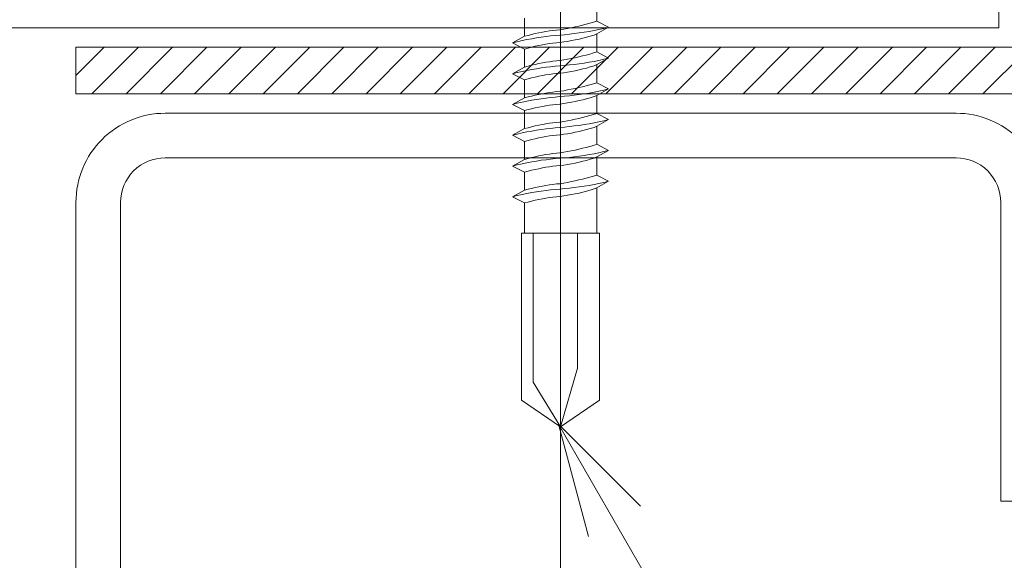
# Model space of a CAD drawing. Extents: x 0 to 1680, y 0 to 1188.
# Drawn here: x 498 to 549, y 297 to 325 of the extents above; entities that cross this region are included whole.
import ezdxf

# ---------------------------------------------------------------- set-up
doc = ezdxf.new("R2010")
doc.units = 0
doc.header["$LTSCALE"] = 10
doc.header["$MEASUREMENT"] = 0
doc.linetypes.add('CENTER', pattern=[2, 1.25, -0.25, 0.25, -0.25])
for name, color, linetype, lineweight in [('中心線', 44, 'CENTER', 5), ('寸法線', 7, 'CONTINUOUS', 9), ('断熱材', 7, 'CONTINUOUS', 9), ('部材(ﾋﾞｽ類)', 7, 'CONTINUOUS', 13), ('鋼材(C型・H鋼ｅｔｃ)', 7, 'CONTINUOUS', 13), ('鋼材(受け鋼鈑)', 7, 'CONTINUOUS', 13)]:
    doc.layers.add(name, color=color, linetype=linetype, lineweight=lineweight)

msp = doc.modelspace()

# ---------------------------------------------------------------- hatches: boundary and pattern name
at = {"layer": '鋼材(受け鋼鈑)'}
h = msp.add_hatch(dxfattribs=at)
h.set_pattern_fill('ANSI31', color=256, scale=10, style=0)
h.set_pattern_definition([(45, (-58973.39, -27220), (-0.883883476, 0.883883476), [])])
h.paths.add_polyline_path([(501.348, 323.246), (501.348, 320.846), (524.479, 320.846), (524.479, 321.568), (523.866, 321.886), (524.479, 322.225), (524.479, 323.156), (524.306, 323.246)])
h.paths.add_polyline_path([(524.479, 323.156), (524.479, 322.225), (524.664, 322.274), (524.848, 322.321), (525.032, 322.364), (525.217, 322.405), (525.403, 322.442), (525.589, 322.474), (525.776, 322.503), (525.948, 322.528), (526.137, 322.548), (526.312, 322.563), (526.348, 322.563), (526.348, 323.246), (524.821, 323.246), (524.848, 323.252), (524.664, 323.205)])
h.paths.add_polyline_path([(526.312, 322.563), (526.508, 322.596), (526.703, 322.632), (526.897, 322.67), (527.091, 322.711), (527.283, 322.754), (527.475, 322.799), (527.666, 322.848), (527.857, 322.899), (528.048, 322.952), (528.217, 323.008), (528.217, 323.246), (526.348, 323.246), (526.348, 322.563)])
h.paths.add_polyline_path([(526.508, 322.596), (526.312, 322.563), (526.348, 322.563), (526.348, 322.288), (526.306, 322.288), (526.545, 322.309), (526.799, 322.334), (527.053, 322.363), (527.307, 322.396), (527.561, 322.434), (527.815, 322.476), (528.069, 322.522), (528.323, 322.573), (528.577, 322.629), (528.81, 322.69), (528.217, 323.008), (528.048, 322.952), (527.857, 322.899), (527.666, 322.848), (527.475, 322.799), (527.283, 322.754), (527.091, 322.711), (526.897, 322.67), (526.703, 322.632)])
h.paths.add_polyline_path([(526.545, 322.309), (526.306, 322.288), (526.348, 322.288), (526.348, 321.907), (526.312, 321.907), (526.509, 321.934), (526.706, 321.965), (526.902, 322), (527.098, 322.039), (527.294, 322.082), (527.489, 322.128), (527.683, 322.178), (527.876, 322.232), (528.068, 322.29), (528.217, 322.352), (528.81, 322.69), (528.577, 322.629), (528.323, 322.573), (528.069, 322.522), (527.815, 322.476), (527.561, 322.434), (527.307, 322.396), (527.053, 322.363), (526.799, 322.334)])
h.paths.add_polyline_path([(524.479, 322.225), (523.866, 321.886), (524.113, 321.947), (524.361, 322.003), (524.608, 322.054), (524.855, 322.101), (525.101, 322.143), (525.347, 322.18), (525.592, 322.213), (525.821, 322.242), (526.064, 322.267), (526.306, 322.288), (526.348, 322.288), (526.348, 322.563), (526.312, 322.563), (526.137, 322.548), (525.948, 322.528), (525.776, 322.503), (525.589, 322.474), (525.403, 322.442), (525.217, 322.405), (525.032, 322.364), (524.848, 322.321), (524.664, 322.274)])
h.paths.add_polyline_path([(523.866, 321.886), (524.479, 321.568), (524.664, 321.618), (524.848, 321.665), (525.032, 321.708), (525.217, 321.749), (525.403, 321.785), (525.589, 321.818), (525.776, 321.847), (525.948, 321.872), (526.137, 321.892), (526.312, 321.907), (526.348, 321.907), (526.348, 322.288), (526.306, 322.288), (526.064, 322.267), (525.821, 322.242), (525.592, 322.213), (525.347, 322.18), (525.101, 322.143), (524.855, 322.101), (524.608, 322.054), (524.361, 322.003), (524.113, 321.947)])
h.paths.add_polyline_path([(526.312, 321.907), (526.137, 321.892), (525.948, 321.872), (525.776, 321.847), (525.589, 321.818), (525.403, 321.785), (525.217, 321.749), (525.032, 321.708), (524.848, 321.665), (524.664, 321.618), (524.479, 321.568), (524.479, 320.846), (525.403, 320.846), (525.403, 320.854), (525.589, 320.887), (525.776, 320.916), (525.948, 320.94), (526.137, 320.961), (526.312, 320.976), (526.348, 320.976), (526.348, 321.846), (526.348, 321.907)])
h.paths.add_polyline_path([(526.509, 321.934), (526.312, 321.907), (526.348, 321.907), (526.348, 321.846), (526.348, 320.976), (526.312, 320.976), (526.508, 321.009), (526.703, 321.044), (526.897, 321.082), (527.091, 321.123), (527.283, 321.166), (527.475, 321.212), (527.666, 321.26), (527.857, 321.311), (528.048, 321.364), (528.217, 321.42), (528.217, 322.352), (528.068, 322.29), (527.876, 322.232), (527.683, 322.178), (527.489, 322.128), (527.294, 322.082), (527.098, 322.039), (526.902, 322), (526.706, 321.965)])
h.paths.add_polyline_path([(526.312, 320.976), (526.137, 320.961), (525.948, 320.94), (525.776, 320.916), (525.589, 320.887), (525.589, 320.846), (526.348, 320.846), (526.348, 320.976)])
h.paths.add_polyline_path([(526.508, 321.009), (526.312, 320.976), (526.348, 320.976), (526.348, 320.846), (527.561, 320.846), (527.561, 320.846), (527.815, 320.888), (528.069, 320.935), (528.323, 320.986), (528.577, 321.042), (528.804, 321.1), (528.81, 321.103), (528.217, 321.42), (528.048, 321.364), (527.857, 321.311), (527.666, 321.26), (527.475, 321.212), (527.283, 321.166), (527.091, 321.123), (526.897, 321.082), (526.703, 321.044)])
h.paths.add_polyline_path([(528.069, 320.935), (527.815, 320.888), (527.815, 320.846), (528.36, 320.846), (528.81, 321.103), (528.804, 321.1), (528.577, 321.042), (528.323, 320.986)])
h.paths.add_polyline_path([(528.217, 323.246), (528.217, 323.008), (528.81, 322.69), (528.217, 322.352), (528.217, 321.42), (528.81, 321.103), (528.36, 320.846), (571.78, 320.846), (571.78, 321.139), (571.78, 321.139), (571.205, 321.471), (571.205, 321.571), (571.78, 321.903), (571.78, 321.903), (571.78, 322.549), (571.78, 322.549), (571.205, 322.881), (571.205, 322.981), (571.664, 323.246)])
h.paths.add_polyline_path([(571.664, 323.246), (571.205, 322.981), (571.205, 322.981), (573.28, 322.628), (573.28, 322.96), (572.065, 323.246)])
h.paths.add_polyline_path([(573.28, 323.246), (572.065, 323.246), (573.28, 322.96)])
h.paths.add_polyline_path([(574.78, 322.608), (574.78, 323.254), (574.78, 323.246), (573.28, 323.246), (573.28, 322.96)])
h.paths.add_polyline_path([(573.28, 322.628), (575.355, 322.276), (574.78, 322.608), (573.28, 322.96)])
h.paths.add_polyline_path([(571.205, 322.981), (571.205, 322.881), (571.205, 322.881), (573.28, 322.528), (573.28, 322.628), (571.205, 322.981)])
h.paths.add_polyline_path([(575.355, 322.276), (573.28, 322.628), (573.28, 322.528), (575.355, 322.176)])
h.paths.add_polyline_path([(571.205, 322.881), (571.78, 322.549), (573.28, 322.196), (573.28, 322.528), (571.205, 322.881)])
h.paths.add_polyline_path([(575.355, 322.176), (573.28, 322.528), (573.28, 322.196), (574.78, 321.844)])
h.paths.add_polyline_path([(571.78, 322.549), (571.78, 321.903), (571.78, 321.903), (573.28, 321.55), (573.28, 322.196), (571.78, 322.549)])
h.paths.add_polyline_path([(574.78, 321.198), (574.78, 321.844), (573.28, 322.196), (573.28, 321.55)])
h.paths.add_polyline_path([(571.78, 321.903), (571.205, 321.571), (571.205, 321.571), (573.28, 321.218), (573.28, 321.55)])
h.paths.add_polyline_path([(571.205, 321.571), (571.205, 321.471), (571.205, 321.471), (573.28, 321.118), (573.28, 321.218), (571.205, 321.571)])
h.paths.add_polyline_path([(571.205, 321.471), (571.78, 321.139), (573.027, 320.846), (573.28, 320.846), (573.28, 321.118), (571.205, 321.471)])
h.paths.add_polyline_path([(573.28, 321.218), (575.355, 320.866), (574.78, 321.198), (573.28, 321.55)])
h.paths.add_polyline_path([(575.355, 320.866), (573.28, 321.218), (573.28, 321.118), (574.884, 320.846), (575.355, 320.846)])
h.paths.add_polyline_path([(573.28, 320.846), (574.884, 320.846), (573.28, 321.118)])
h.paths.add_polyline_path([(571.78, 321.139), (571.78, 320.846), (573.027, 320.846), (571.78, 321.139)])
h.paths.add_polyline_path([(574.78, 323.254), (574.78, 322.608), (575.355, 322.276), (575.355, 322.176), (574.78, 321.844), (574.78, 321.198), (575.355, 320.866), (575.355, 320.846), (692.443, 320.846), (692.443, 323.246), (574.78, 323.246)])

# ---------------------------------------------------------------- linework, layer by layer
at = {"layer": '中心線'}
msp.add_line((526.348, 321.846), (526.348, 217.846), dxfattribs=at)
msp.add_lwpolyline([(526.348, 301.772), (526.348, 367.343)], dxfattribs=at)
at = {"layer": '寸法線'}
msp.add_line((526.228, 303.819), (553.252, 257.01), dxfattribs=at)
msp.add_lwpolyline([(530.47, 299.576), (526.228, 303.819), (527.78, 298.023)], dxfattribs=at)
at = {"layer": '断熱材'}
for p, q in [((548.943, 324.246), (548.943, 359.246)), ((363.943, 324.246), (548.943, 324.246))]:
    msp.add_line(p, q, dxfattribs=at)
at = {"layer": '部材(ﾋﾞｽ類)', "lineweight": 5}
for points in [[(528.217, 324.595), (528.217, 325.527)], [(528.217, 324.595), (528.217, 325.527)], [(524.479, 323.812), (524.479, 324.743)], [(526.312, 324.151), (526.312, 324.151), (526.508, 324.184), (526.703, 324.219), (526.897, 324.257), (527.091, 324.298), (527.283, 324.341), (527.475, 324.387), (527.666, 324.435), (527.857, 324.486), (528.048, 324.539), (528.217, 324.595), (528.217, 324.595)], [(526.312, 324.151), (526.312, 324.151), (526.508, 324.184), (526.703, 324.219), (526.897, 324.257), (527.091, 324.298), (527.283, 324.341), (527.475, 324.387), (527.666, 324.435), (527.857, 324.486), (528.048, 324.539), (528.217, 324.595), (528.217, 324.595)], [(528.81, 324.278), (528.217, 324.595)], [(528.81, 324.278), (528.217, 324.595)], [(528.81, 324.278), (528.217, 324.595)], [(526.312, 324.151), (526.312, 324.151), (526.137, 324.136), (525.948, 324.115), (525.776, 324.091), (525.589, 324.062), (525.403, 324.029), (525.217, 323.992), (525.032, 323.952), (524.848, 323.908), (524.664, 323.862), (524.479, 323.812), (524.479, 323.812)], [(526.312, 324.151), (526.312, 324.151), (526.137, 324.136), (525.948, 324.115), (525.776, 324.091), (525.589, 324.062), (525.403, 324.029), (525.217, 323.992), (525.032, 323.952), (524.848, 323.908), (524.664, 323.862), (524.479, 323.812), (524.479, 323.812)], [(526.306, 323.876), (526.306, 323.876), (526.545, 323.897), (526.799, 323.921), (527.053, 323.95), (527.307, 323.984), (527.561, 324.021), (527.815, 324.063), (528.069, 324.11), (528.323, 324.161), (528.577, 324.217), (528.804, 324.275), (528.804, 324.275)], [(526.306, 323.876), (526.306, 323.876), (526.545, 323.897), (526.799, 323.921), (527.053, 323.95), (527.307, 323.984), (527.561, 324.021), (527.815, 324.063), (528.069, 324.11), (528.323, 324.161), (528.577, 324.217), (528.804, 324.275), (528.804, 324.275)], [(526.306, 323.876), (526.306, 323.876), (526.545, 323.897), (526.799, 323.921), (527.053, 323.95), (527.307, 323.984), (527.561, 324.021), (527.815, 324.063), (528.069, 324.11), (528.323, 324.161), (528.577, 324.217), (528.804, 324.275), (528.804, 324.275)], [(528.81, 324.278), (528.217, 323.939)], [(528.81, 324.278), (528.217, 323.939)], [(528.81, 324.278), (528.217, 323.939)], [(526.306, 323.876), (526.306, 323.876), (526.064, 323.855), (525.821, 323.83), (525.592, 323.801), (525.347, 323.768), (525.101, 323.73), (524.855, 323.688), (524.608, 323.642), (524.361, 323.59), (524.113, 323.534), (523.866, 323.473), (523.866, 323.473)], [(526.306, 323.876), (526.306, 323.876), (526.064, 323.855), (525.821, 323.83), (525.592, 323.801), (525.347, 323.768), (525.101, 323.73), (524.855, 323.688), (524.608, 323.642), (524.361, 323.59), (524.113, 323.534), (523.866, 323.473), (523.866, 323.473)], [(526.306, 323.876), (526.306, 323.876), (526.064, 323.855), (525.821, 323.83), (525.592, 323.801), (525.347, 323.768), (525.101, 323.73), (524.855, 323.688), (524.608, 323.642), (524.361, 323.59), (524.113, 323.534), (523.866, 323.473), (523.866, 323.473)], [(524.479, 323.156), (523.866, 323.473), (524.479, 323.812)], [(524.479, 323.156), (523.866, 323.473), (524.479, 323.812)], [(524.479, 323.156), (523.866, 323.473), (524.479, 323.812)], [(526.312, 323.495), (526.312, 323.495), (526.509, 323.522), (526.706, 323.553), (526.902, 323.588), (527.098, 323.627), (527.294, 323.669), (527.489, 323.716), (527.683, 323.766), (527.876, 323.82), (528.068, 323.877), (528.217, 323.939), (528.217, 323.939)], [(526.312, 323.495), (526.312, 323.495), (526.509, 323.522), (526.706, 323.553), (526.902, 323.588), (527.098, 323.627), (527.294, 323.669), (527.489, 323.716), (527.683, 323.766), (527.876, 323.82), (528.068, 323.877), (528.217, 323.939), (528.217, 323.939)], [(528.217, 323.008), (528.217, 323.939)], [(528.217, 323.008), (528.217, 323.939)], [(526.312, 323.495), (526.312, 323.495), (526.137, 323.479), (525.948, 323.459), (525.776, 323.435), (525.589, 323.406), (525.403, 323.373), (525.217, 323.336), (525.032, 323.296), (524.848, 323.252), (524.664, 323.205), (524.479, 323.156), (524.479, 323.156)], [(526.312, 323.495), (526.312, 323.495), (526.137, 323.479), (525.948, 323.459), (525.776, 323.435), (525.589, 323.406), (525.403, 323.373), (525.217, 323.336), (525.032, 323.296), (524.848, 323.252), (524.664, 323.205), (524.479, 323.156), (524.479, 323.156)], [(524.479, 322.225), (524.479, 323.156)], [(526.312, 322.563), (526.312, 322.563), (526.508, 322.596), (526.703, 322.632), (526.897, 322.67), (527.091, 322.711), (527.283, 322.754), (527.475, 322.799), (527.666, 322.848), (527.857, 322.899), (528.048, 322.952), (528.217, 323.008), (528.217, 323.008)], [(528.81, 322.69), (528.217, 323.008)], [(528.81, 322.69), (528.217, 323.008)], [(526.312, 322.563), (526.312, 322.563), (526.137, 322.548), (525.948, 322.528), (525.776, 322.503), (525.589, 322.474), (525.403, 322.442), (525.217, 322.405), (525.032, 322.364), (524.848, 322.321), (524.664, 322.274), (524.479, 322.225), (524.479, 322.225)], [(526.306, 322.288), (526.306, 322.288), (526.545, 322.309), (526.799, 322.334), (527.053, 322.363), (527.307, 322.396), (527.561, 322.434), (527.815, 322.476), (528.069, 322.522), (528.323, 322.573), (528.577, 322.629), (528.81, 322.69), (528.81, 322.69)], [(526.306, 322.288), (526.306, 322.288), (526.545, 322.309), (526.799, 322.334), (527.053, 322.363), (527.307, 322.396), (527.561, 322.434), (527.815, 322.476), (528.069, 322.522), (528.323, 322.573), (528.577, 322.629), (528.81, 322.69), (528.81, 322.69)], [(528.81, 322.69), (528.217, 322.352)], [(528.81, 322.69), (528.217, 322.352)], [(526.306, 322.288), (526.306, 322.288), (526.064, 322.267), (525.821, 322.242), (525.592, 322.213), (525.347, 322.18), (525.101, 322.143), (524.855, 322.101), (524.608, 322.054), (524.361, 322.003), (524.113, 321.947), (523.866, 321.886), (523.866, 321.886)], [(526.306, 322.288), (526.306, 322.288), (526.064, 322.267), (525.821, 322.242), (525.592, 322.213), (525.347, 322.18), (525.101, 322.143), (524.855, 322.101), (524.608, 322.054), (524.361, 322.003), (524.113, 321.947), (523.866, 321.886), (523.866, 321.886)], [(524.479, 321.568), (523.866, 321.886), (524.479, 322.225)], [(524.479, 321.568), (523.866, 321.886), (524.479, 322.225)], [(526.312, 321.907), (526.312, 321.907), (526.509, 321.934), (526.706, 321.965), (526.902, 322), (527.098, 322.039), (527.294, 322.082), (527.489, 322.128), (527.683, 322.178), (527.876, 322.232), (528.068, 322.29), (528.217, 322.352), (528.217, 322.352)], [(528.217, 321.42), (528.217, 322.352)], [(528.217, 321.42), (528.217, 322.352)], [(526.312, 321.907), (526.312, 321.907), (526.137, 321.892), (525.948, 321.872), (525.776, 321.847), (525.589, 321.818), (525.403, 321.785), (525.217, 321.749), (525.032, 321.708), (524.848, 321.665), (524.664, 321.618), (524.479, 321.568), (524.479, 321.568)], [(524.479, 320.637), (524.479, 321.568)], [(526.312, 320.976), (526.312, 320.976), (526.137, 320.961), (525.948, 320.94), (525.776, 320.916), (525.589, 320.887), (525.403, 320.854), (525.217, 320.817), (525.032, 320.777), (524.848, 320.733), (524.664, 320.687), (524.479, 320.637), (524.479, 320.637)], [(526.312, 320.976), (526.312, 320.976), (526.137, 320.961), (525.948, 320.94), (525.776, 320.916), (525.589, 320.887), (525.403, 320.854), (525.217, 320.817), (525.032, 320.777), (524.848, 320.733), (524.664, 320.687), (524.479, 320.637), (524.479, 320.637)], [(526.306, 320.701), (526.306, 320.701), (526.545, 320.722), (526.799, 320.746), (527.053, 320.775), (527.307, 320.809), (527.561, 320.846), (527.815, 320.888), (528.069, 320.935), (528.323, 320.986), (528.577, 321.042), (528.804, 321.1), (528.804, 321.1)], [(526.306, 320.701), (526.306, 320.701), (526.545, 320.722), (526.799, 320.746), (527.053, 320.775), (527.307, 320.809), (527.561, 320.846), (527.815, 320.888), (528.069, 320.935), (528.323, 320.986), (528.577, 321.042), (528.804, 321.1), (528.804, 321.1)], [(526.306, 320.701), (526.306, 320.701), (526.545, 320.722), (526.799, 320.746), (527.053, 320.775), (527.307, 320.809), (527.561, 320.846), (527.815, 320.888), (528.069, 320.935), (528.323, 320.986), (528.577, 321.042), (528.804, 321.1), (528.804, 321.1)], [(526.312, 320.976), (526.312, 320.976), (526.508, 321.009), (526.703, 321.044), (526.897, 321.082), (527.091, 321.123), (527.283, 321.166), (527.475, 321.212), (527.666, 321.26), (527.857, 321.311), (528.048, 321.364), (528.217, 321.42), (528.217, 321.42)], [(526.312, 320.976), (526.312, 320.976), (526.508, 321.009), (526.703, 321.044), (526.897, 321.082), (527.091, 321.123), (527.283, 321.166), (527.475, 321.212), (527.666, 321.26), (527.857, 321.311), (528.048, 321.364), (528.217, 321.42), (528.217, 321.42)], [(528.81, 321.103), (528.217, 321.42)], [(528.81, 321.103), (528.217, 321.42)], [(528.81, 321.103), (528.217, 321.42)], [(528.81, 321.103), (528.217, 320.764)], [(528.81, 321.103), (528.217, 320.764)], [(528.81, 321.103), (528.217, 320.764)], [(526.306, 320.701), (526.306, 320.701), (526.064, 320.68), (525.821, 320.655), (525.592, 320.626), (525.347, 320.593), (525.101, 320.555), (524.855, 320.513), (524.608, 320.467), (524.361, 320.415), (524.113, 320.359), (523.866, 320.298), (523.866, 320.298)], [(526.306, 320.701), (526.306, 320.701), (526.064, 320.68), (525.821, 320.655), (525.592, 320.626), (525.347, 320.593), (525.101, 320.555), (524.855, 320.513), (524.608, 320.467), (524.361, 320.415), (524.113, 320.359), (523.866, 320.298), (523.866, 320.298)], [(526.306, 320.701), (526.306, 320.701), (526.064, 320.68), (525.821, 320.655), (525.592, 320.626), (525.347, 320.593), (525.101, 320.555), (524.855, 320.513), (524.608, 320.467), (524.361, 320.415), (524.113, 320.359), (523.866, 320.298), (523.866, 320.298)], [(524.479, 319.981), (523.866, 320.298), (524.479, 320.637)], [(524.479, 319.981), (523.866, 320.298), (524.479, 320.637)], [(524.479, 319.981), (523.866, 320.298), (524.479, 320.637)], [(526.312, 320.32), (526.312, 320.32), (526.509, 320.347), (526.706, 320.378), (526.902, 320.413), (527.098, 320.452), (527.294, 320.494), (527.489, 320.541), (527.683, 320.591), (527.876, 320.645), (528.068, 320.702), (528.217, 320.764), (528.217, 320.764)], [(526.312, 320.32), (526.312, 320.32), (526.509, 320.347), (526.706, 320.378), (526.902, 320.413), (527.098, 320.452), (527.294, 320.494), (527.489, 320.541), (527.683, 320.591), (527.876, 320.645), (528.068, 320.702), (528.217, 320.764), (528.217, 320.764)], [(528.217, 319.833), (528.217, 320.764)], [(528.217, 319.833), (528.217, 320.764)], [(526.312, 320.32), (526.312, 320.32), (526.137, 320.304), (525.948, 320.284), (525.776, 320.26), (525.589, 320.231), (525.403, 320.198), (525.217, 320.161), (525.032, 320.121), (524.848, 320.077), (524.664, 320.03), (524.479, 319.981), (524.479, 319.981)], [(526.312, 320.32), (526.312, 320.32), (526.137, 320.304), (525.948, 320.284), (525.776, 320.26), (525.589, 320.231), (525.403, 320.198), (525.217, 320.161), (525.032, 320.121), (524.848, 320.077), (524.664, 320.03), (524.479, 319.981), (524.479, 319.981)], [(524.479, 319.05), (524.479, 319.981)], [(526.306, 319.113), (526.306, 319.113), (526.545, 319.134), (526.799, 319.159), (527.053, 319.188), (527.307, 319.221), (527.561, 319.259), (527.815, 319.301), (528.069, 319.347), (528.323, 319.398), (528.577, 319.454), (528.81, 319.515), (528.81, 319.515)], [(526.306, 319.113), (526.306, 319.113), (526.545, 319.134), (526.799, 319.159), (527.053, 319.188), (527.307, 319.221), (527.561, 319.259), (527.815, 319.301), (528.069, 319.347), (528.323, 319.398), (528.577, 319.454), (528.81, 319.515), (528.81, 319.515)], [(526.312, 319.388), (526.312, 319.388), (526.508, 319.421), (526.703, 319.457), (526.897, 319.495), (527.091, 319.536), (527.283, 319.579), (527.475, 319.624), (527.666, 319.673), (527.857, 319.724), (528.048, 319.777), (528.217, 319.833), (528.217, 319.833)], [(528.81, 319.515), (528.217, 319.833)], [(528.81, 319.515), (528.217, 319.833)], [(528.81, 319.515), (528.217, 319.177)], [(528.81, 319.515), (528.217, 319.177)], [(526.306, 319.113), (526.306, 319.113), (526.064, 319.092), (525.821, 319.067), (525.592, 319.038), (525.347, 319.005), (525.101, 318.968), (524.855, 318.926), (524.608, 318.879), (524.361, 318.828), (524.113, 318.772), (523.866, 318.711), (523.866, 318.711)], [(526.306, 319.113), (526.306, 319.113), (526.064, 319.092), (525.821, 319.067), (525.592, 319.038), (525.347, 319.005), (525.101, 318.968), (524.855, 318.926), (524.608, 318.879), (524.361, 318.828), (524.113, 318.772), (523.866, 318.711), (523.866, 318.711)], [(524.479, 318.393), (523.866, 318.711), (524.479, 319.05)], [(524.479, 318.393), (523.866, 318.711), (524.479, 319.05)], [(526.312, 319.388), (526.312, 319.388), (526.137, 319.373), (525.948, 319.353), (525.776, 319.328), (525.589, 319.299), (525.403, 319.267), (525.217, 319.23), (525.032, 319.189), (524.848, 319.146), (524.664, 319.099), (524.479, 319.05), (524.479, 319.05)], [(526.312, 318.732), (526.312, 318.732), (526.509, 318.759), (526.706, 318.79), (526.902, 318.825), (527.098, 318.864), (527.294, 318.907), (527.489, 318.953), (527.683, 319.003), (527.876, 319.057), (528.068, 319.115), (528.217, 319.177), (528.217, 319.177)], [(528.217, 318.245), (528.217, 319.177)], [(528.217, 318.245), (528.217, 319.177)], [(526.312, 318.732), (526.312, 318.732), (526.137, 318.717), (525.948, 318.697), (525.776, 318.672), (525.589, 318.643), (525.403, 318.61), (525.217, 318.574), (525.032, 318.533), (524.848, 318.49), (524.664, 318.443), (524.479, 318.393), (524.479, 318.393)], [(524.479, 317.462), (524.479, 318.393)], [(526.306, 317.526), (526.306, 317.526), (526.545, 317.547), (526.799, 317.571), (527.053, 317.6), (527.307, 317.634), (527.561, 317.671), (527.815, 317.713), (528.069, 317.76), (528.323, 317.811), (528.577, 317.867), (528.804, 317.925), (528.804, 317.925)], [(526.306, 317.526), (526.306, 317.526), (526.545, 317.547), (526.799, 317.571), (527.053, 317.6), (527.307, 317.634), (527.561, 317.671), (527.815, 317.713), (528.069, 317.76), (528.323, 317.811), (528.577, 317.867), (528.804, 317.925), (528.804, 317.925)], [(526.306, 317.526), (526.306, 317.526), (526.545, 317.547), (526.799, 317.571), (527.053, 317.6), (527.307, 317.634), (527.561, 317.671), (527.815, 317.713), (528.069, 317.76), (528.323, 317.811), (528.577, 317.867), (528.804, 317.925), (528.804, 317.925)], [(526.312, 317.801), (526.312, 317.801), (526.508, 317.834), (526.703, 317.869), (526.897, 317.907), (527.091, 317.948), (527.283, 317.991), (527.475, 318.037), (527.666, 318.085), (527.857, 318.136), (528.048, 318.189), (528.217, 318.245), (528.217, 318.245)], [(526.312, 317.801), (526.312, 317.801), (526.508, 317.834), (526.703, 317.869), (526.897, 317.907), (527.091, 317.948), (527.283, 317.991), (527.475, 318.037), (527.666, 318.085), (527.857, 318.136), (528.048, 318.189), (528.217, 318.245), (528.217, 318.245)], [(528.81, 317.928), (528.217, 318.245)], [(528.81, 317.928), (528.217, 318.245)], [(528.81, 317.928), (528.217, 318.245)], [(528.81, 317.928), (528.217, 317.589)], [(528.81, 317.928), (528.217, 317.589)], [(528.81, 317.928), (528.217, 317.589)], [(526.306, 317.526), (526.306, 317.526), (526.064, 317.505), (525.821, 317.48), (525.592, 317.451), (525.347, 317.418), (525.101, 317.38), (524.855, 317.338), (524.608, 317.292), (524.361, 317.24), (524.113, 317.184), (523.866, 317.123), (523.866, 317.123)], [(526.306, 317.526), (526.306, 317.526), (526.064, 317.505), (525.821, 317.48), (525.592, 317.451), (525.347, 317.418), (525.101, 317.38), (524.855, 317.338), (524.608, 317.292), (524.361, 317.24), (524.113, 317.184), (523.866, 317.123), (523.866, 317.123)], [(526.306, 317.526), (526.306, 317.526), (526.064, 317.505), (525.821, 317.48), (525.592, 317.451), (525.347, 317.418), (525.101, 317.38), (524.855, 317.338), (524.608, 317.292), (524.361, 317.24), (524.113, 317.184), (523.866, 317.123), (523.866, 317.123)], [(524.479, 316.806), (523.866, 317.123), (524.479, 317.462)], [(524.479, 316.806), (523.866, 317.123), (524.479, 317.462)], [(524.479, 316.806), (523.866, 317.123), (524.479, 317.462)], [(526.312, 317.801), (526.312, 317.801), (526.137, 317.786), (525.948, 317.765), (525.776, 317.741), (525.589, 317.712), (525.403, 317.679), (525.217, 317.642), (525.032, 317.602), (524.848, 317.558), (524.664, 317.512), (524.479, 317.462), (524.479, 317.462)], [(526.312, 317.801), (526.312, 317.801), (526.137, 317.786), (525.948, 317.765), (525.776, 317.741), (525.589, 317.712), (525.403, 317.679), (525.217, 317.642), (525.032, 317.602), (524.848, 317.558), (524.664, 317.512), (524.479, 317.462), (524.479, 317.462)], [(526.312, 317.145), (526.312, 317.145), (526.509, 317.172), (526.706, 317.203), (526.902, 317.238), (527.098, 317.277), (527.294, 317.319), (527.489, 317.366), (527.683, 317.416), (527.876, 317.47), (528.068, 317.527), (528.217, 317.589), (528.217, 317.589)], [(526.312, 317.145), (526.312, 317.145), (526.509, 317.172), (526.706, 317.203), (526.902, 317.238), (527.098, 317.277), (527.294, 317.319), (527.489, 317.366), (527.683, 317.416), (527.876, 317.47), (528.068, 317.527), (528.217, 317.589), (528.217, 317.589)], [(528.217, 316.658), (528.217, 317.589)], [(528.217, 316.658), (528.217, 317.589)], [(526.312, 317.145), (526.312, 317.145), (526.137, 317.129), (525.948, 317.109), (525.776, 317.085), (525.589, 317.056), (525.403, 317.023), (525.217, 316.986), (525.032, 316.946), (524.848, 316.902), (524.664, 316.855), (524.479, 316.806), (524.479, 316.806)], [(526.312, 317.145), (526.312, 317.145), (526.137, 317.129), (525.948, 317.109), (525.776, 317.085), (525.589, 317.056), (525.403, 317.023), (525.217, 316.986), (525.032, 316.946), (524.848, 316.902), (524.664, 316.855), (524.479, 316.806), (524.479, 316.806)], [(524.479, 315.875), (524.479, 316.806)], [(526.312, 316.213), (526.312, 316.213), (526.508, 316.246), (526.703, 316.282), (526.897, 316.32), (527.091, 316.361), (527.283, 316.404), (527.475, 316.449), (527.666, 316.498), (527.857, 316.549), (528.048, 316.602), (528.217, 316.658), (528.217, 316.658)], [(528.81, 316.34), (528.217, 316.658)], [(528.81, 316.34), (528.217, 316.658)], [(526.306, 315.938), (526.306, 315.938), (526.064, 315.917), (525.821, 315.892), (525.592, 315.863), (525.347, 315.83), (525.101, 315.793), (524.855, 315.751), (524.608, 315.704), (524.361, 315.653), (524.113, 315.597), (523.866, 315.536), (523.866, 315.536)], [(526.306, 315.938), (526.306, 315.938), (526.064, 315.917), (525.821, 315.892), (525.592, 315.863), (525.347, 315.83), (525.101, 315.793), (524.855, 315.751), (524.608, 315.704), (524.361, 315.653), (524.113, 315.597), (523.866, 315.536), (523.866, 315.536)], [(526.312, 316.213), (526.312, 316.213), (526.137, 316.198), (525.948, 316.178), (525.776, 316.153), (525.589, 316.124), (525.403, 316.092), (525.217, 316.055), (525.032, 316.014), (524.848, 315.971), (524.664, 315.924), (524.479, 315.875), (524.479, 315.875)], [(526.306, 315.938), (526.306, 315.938), (526.545, 315.959), (526.799, 315.984), (527.053, 316.013), (527.307, 316.046), (527.561, 316.084), (527.815, 316.126), (528.069, 316.172), (528.323, 316.223), (528.577, 316.279), (528.81, 316.34), (528.81, 316.34)], [(526.306, 315.938), (526.306, 315.938), (526.545, 315.959), (526.799, 315.984), (527.053, 316.013), (527.307, 316.046), (527.561, 316.084), (527.815, 316.126), (528.069, 316.172), (528.323, 316.223), (528.577, 316.279), (528.81, 316.34), (528.81, 316.34)], [(526.312, 315.557), (526.312, 315.557), (526.509, 315.584), (526.706, 315.615), (526.902, 315.65), (527.098, 315.689), (527.294, 315.732), (527.489, 315.778), (527.683, 315.828), (527.876, 315.882), (528.068, 315.94), (528.217, 316.002), (528.217, 316.002)], [(528.81, 316.34), (528.217, 316.002)], [(528.81, 316.34), (528.217, 316.002)], [(524.479, 315.218), (523.866, 315.536), (524.479, 315.875)], [(524.479, 315.218), (523.866, 315.536), (524.479, 315.875)], [(526.312, 315.557), (526.312, 315.557), (526.137, 315.542), (525.948, 315.522), (525.776, 315.497), (525.589, 315.468), (525.403, 315.435), (525.217, 315.399), (525.032, 315.358), (524.848, 315.315), (524.664, 315.268), (524.479, 315.218), (524.479, 315.218)]]:
    msp.add_lwpolyline(points, dxfattribs=at)
at = {"layer": '部材(ﾋﾞｽ類)'}
for points in [[(528.217, 313.667), (528.217, 316.002)], [(528.217, 313.667), (528.217, 316.002)], [(524.479, 313.667), (524.479, 315.218)], [(526.348, 303.666), (524.924, 305.973), (524.924, 313.667)], [(526.348, 303.666), (527.222, 306.693), (527.222, 313.667)]]:
    msp.add_lwpolyline(points, dxfattribs=at)
msp.add_lwpolyline([(526.348, 303.666), (524.331, 305.042), (524.331, 313.667), (528.344, 313.667), (528.344, 305.042)], close=True, dxfattribs=at)
at = {"layer": '鋼材(C型・H鋼ｅｔｃ)'}
msp.add_lwpolyline([(546.748, 219.846, 0.414214), (551.348, 224.446), (551.348, 239.846), (549.048, 239.846), (549.048, 224.446, -0.414214), (546.748, 222.146), (505.948, 222.146, -0.414214), (503.648, 224.446), (503.648, 315.246, -0.414214), (505.948, 317.546), (546.748, 317.546, -0.414214), (549.048, 315.246), (549.048, 299.846), (551.348, 299.846), (551.348, 315.246, 0.414214), (546.748, 319.846), (505.948, 319.846, 0.414214), (501.348, 315.246), (501.348, 224.446, 0.414214), (505.948, 219.846)], format="xyb", close=True, dxfattribs=at)
at = {"layer": '鋼材(受け鋼鈑)'}
for p, q in [((501.348, 323.246), (692.443, 323.246)), ((501.348, 323.246), (501.348, 320.846)), ((501.348, 320.846), (692.443, 320.846))]:
    msp.add_line(p, q, dxfattribs=at)

doc.saveas('drawing.dxf')
